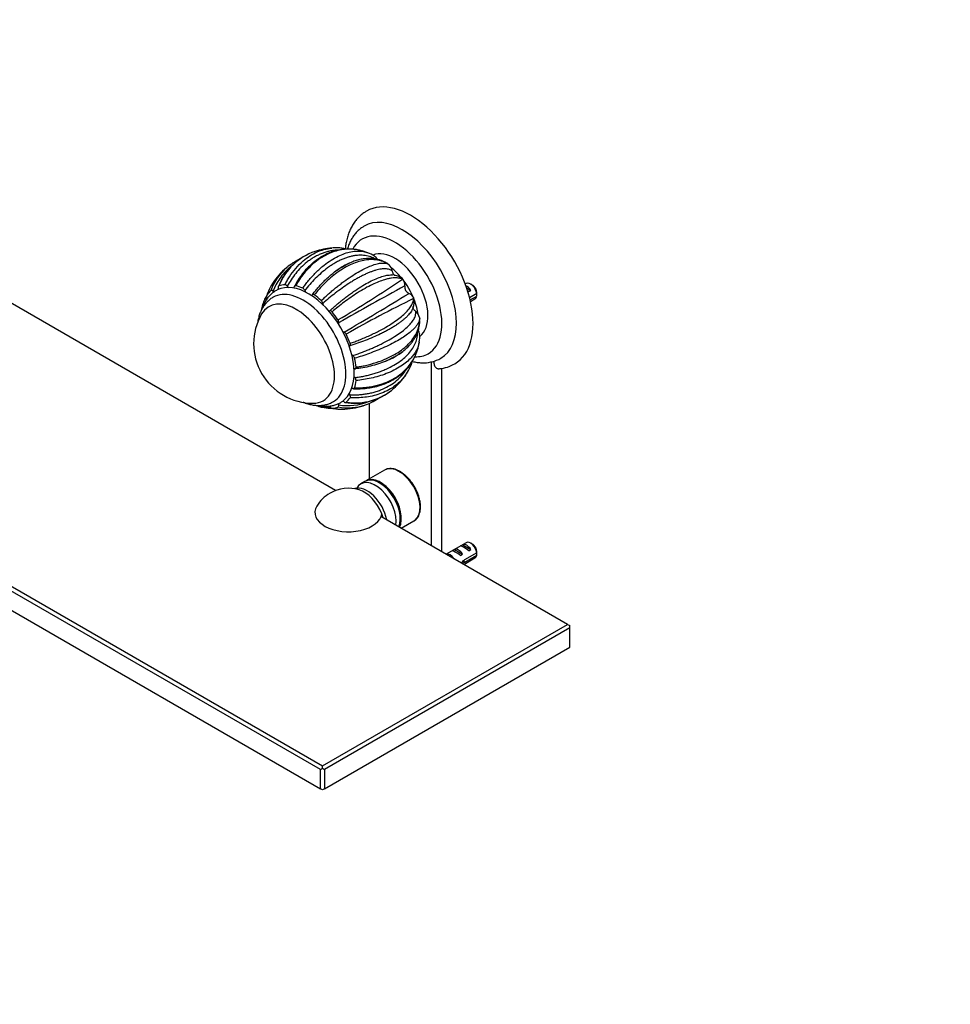
# Model space of a CAD drawing. Units: millimetres. Extents: x 0 to 1376, y 0 to 1147.
# Drawn here: x 372 to 688, y 0 to 335 of the extents above; entities that cross this region are included whole.
import ezdxf
from ezdxf import colors
from ezdxf.entities.mleader import LeaderData, LeaderLine
from ezdxf.math import Vec2, Vec3

# ---------------------------------------------------------------- set-up
doc = ezdxf.new("R2010")
doc.units = ezdxf.units.MM
doc.layers.add('DV7_Défaut', color=7, linetype='Continuous')
doc.layers.add('Défaut', color=7, linetype='Continuous')

# ---------------------------------------------------------------- blocks, each defined once
blk = doc.blocks.new('_DOT')
at = {"color": 0}
blk.add_line((0, 0), (-1, 0), dxfattribs=at)
at = {"color": 0, "const_width": 0.333}
blk.add_lwpolyline([(-0.1665, 0, 1), (0.1665, 0, 1)], format="xyb", close=True, dxfattribs=at)
blk = doc.blocks.new('SE6')
at = {"layer": 'DV7_Défaut', "color": 7, "linetype": 'Continuous'}
for p, q in [((479.08, 174.88), (211.67, 329.28)), ((51.73, 325.27), (474.58, 81.14)), ((473.87, 79.92), (51.02, 324.05)), ((51.02, 317.52), (473.87, 73.38)), ((496.88, 251.99), (497.19, 251.8)), ((497.19, 251.8), (497.28, 251.73)), ((457.6, 245.33), (457.38, 244.94)), ((502, 246.72), (501.83, 246.76)), ((501.92, 246.83), (502, 246.72)), ((523.49, 245.28), (523.2, 245.11)), ((525.84, 244.64), (524.99, 245.13)), ((523.66, 243.82), (525.12, 242.98)), ((524.42, 242.57), (525.12, 242.98)), ((527.08, 241.88), (524.66, 240.48)), ((454.38, 238.58), (454.19, 238.09)), ((505.68, 240.35), (505.62, 240.19)), ((505.63, 240.47), (505.68, 240.35)), ((524.84, 239.77), (527.08, 241.07)), ((524.97, 239.2), (526.49, 240.09)), ((507.65, 233.76), (507.67, 233.64)), ((507.67, 233.64), (507.68, 233.28)), ((511.7, 156.05), (511.7, 218.68)), ((515.23, 154.01), (515.23, 216.47)), ((490.49, 204.48), (490.49, 178.79)), ((474.3, 203.27), (474.73, 203.2)), ((495.74, 181.82), (489.37, 178.14)), ((489.02, 177.94), (487.61, 177.12)), ((485.62, 175.55), (485.43, 175.49)), ((558.01, 129.31), (494.51, 165.98)), ((501.4, 162), (505.74, 164.5)), ((523.49, 157.1), (516.69, 153.17)), ((518.78, 154.37), (519.49, 154.78)), ((519.49, 154.78), (522.29, 153.16)), ((521.61, 156.01), (522.32, 156.41)), ((522.32, 156.41), (525.12, 154.79)), ((524.42, 154.39), (525.12, 154.79)), ((525.84, 156.46), (524.99, 156.95)), ((521.59, 152.75), (522.29, 153.16)), ((523, 150.53), (522.45, 150.85)), ((522.69, 149.71), (526.49, 151.9)), ((527.08, 153.7), (522.91, 151.29)), ((523, 150.53), (527.08, 152.89)), ((474.58, 81.14), (558.01, 129.31)), ((558.72, 128.09), (475.28, 79.92)), ((558.01, 129.31), (558.72, 128.9)), ((558.72, 128.09), (558.72, 128.9)), ((558.72, 121.56), (558.72, 128.09)), ((475.28, 73.38), (558.72, 121.56)), ((474.58, 80.32), (474.58, 81.14)), ((473.87, 79.92), (474.58, 80.32)), ((473.87, 73.38), (473.87, 79.92)), ((474.58, 80.32), (475.28, 79.92)), ((475.28, 79.92), (475.28, 73.38)), ((474.58, 72.97), (473.87, 73.38)), ((475.28, 73.38), (474.58, 72.97))]:
    blk.add_line(p, q, dxfattribs=at)
for centre, radius, start, end in [((478.15, 237.38), 19.79, 107.8937, 159.5542), ((478.48, 237.21), 20.06, 108.6786, 158.6324), ((480.44, 230.03), 27.5, 95.4844, 107.759), ((479.36, 241.07), 16.4, 76.9354, 94.7976), ((480.44, 230.03), 27.5, 69.5483, 72.512), ((487.13, 247.59), 8.7, 53.8043, 70.5311), ((475.34, 234.92), 20.46, 114.5576, 129.0599), ((490.3, 251.73), 3.5, 30.7761, 55.7476), ((494.27, 248.87), 4.15, 10.6656, 43.5796), ((474.63, 236.47), 18.77, 130.3618, 159.9438), ((480.44, 230.03), 27.5, 131.2945, 146.2108), ((498.25, 242.83), 5.4, 55.3683, 89.9293), ((469.07, 237.12), 14.06, 146.1995, 146.7073), ((265.59, 597.68), 423.04, 300.4341, 303.9488), ((500.32, 245.59), 2.03, 37.4933, 59.4782), ((499.32, 244.83), 3.28, 354.0518, 35.1472), ((467.14, 242.41), 1.5, 19.046, 61.2308), ((1143.65, -928.71), 1336.93, 118.65348, 119.75677), ((-126.66, 1275.04), 1210.39, 300.1857, 301.40433), ((505.03, 244.22), 2.46, 173.6059, 246.3923), ((502.68, 238.93), 3.33, 27.5665, 65.8551), ((484.02, 241.49), 43.07, 0.52, 1.8395), ((484.02, 240.68), 43.07, 0.52, 1.5951), ((473.07, 238.32), 1.64, 7.2368, 46.4287), ((679.98, -118.38), 398.72, 115.9317, 119.6608), ((500.43, 239.05), 5.4, 330.0775, 4.5695), ((503.83, 239.45), 2.06, 0.3904, 25.7212), ((471.44, 224.83), 20.26, 149.9566, 270.0434), ((503.67, 232.59), 4.15, 16.4199, 49.3295), ((478.82, 232.16), 1.31, 350.017, 36.1343), ((482.94, 231.47), 2.87, 170.631, 178.8528), ((482.94, 231.47), 2.87, 239.7568, 249.3689), ((481.48, 227.55), 1.31, 24.0668, 70.0137), ((503.89, 227.58), 3.81, 5.9959, 29.2968), ((498.99, 227.04), 8.71, 349.5762, 6.2315), ((480.44, 230.03), 27.5, 347.4959, 350.4556), ((483.94, 219.49), 1.64, 13.5194, 52.801), ((489.44, 223.55), 16.42, 324.8168, 343.1579), ((511.52, 220.42), 1.78, 266.5331, 282.9204), ((509.53, 228.74), 10.33, 283.4755, 301.1511), ((513.24, 228.83), 12.54, 275.2233, 300.6128), ((484.5, 212.3), 1.52, 359.207, 40.7264), ((480.44, 230.03), 27.5, 312.2305, 324.5115), ((485.67, 224.29), 19.72, 260.3892, 306.4607), ((485.68, 224.74), 20.06, 261.3767, 311.3053), ((483.15, 223.21), 19.44, 260.9951, 291.7955), ((482.13, 223.15), 20.45, 290.3659, 306.0296), ((481.01, 217.38), 14.82, 265.0448, 265.8755), ((483.12, 221.77), 18.76, 260.0446, 289.0381), ((480.44, 230.03), 27.5, 273.7964, 288.6942), ((483.41, 163.16), 12.5, 72.7057, 120), ((483.41, 163.16), 12.5, 120, 149.3699), ((484.02, 153.31), 43.07, 0.52, 1.8395), ((484.02, 152.5), 43.07, 0.52, 1.5951)]:
    blk.add_arc(centre, radius, start, end, dxfattribs=at)
for centre, major_axis, ratio, start_param, end_param in [((504.63, 243.99), (-15, 25.98), 0.57735, 3.142087, 6.285989), ((501.8, 242.36), (-13, 22.52), 0.57735, 3.146699, 6.2842), ((499.32, 240.93), (11.25, -19.49), 0.57735, 0, 3.491343), ((499.18, 240.85), (8, -13.86), 0.57735, 0.068492, 3.07255), ((496, 239.01), (8, -13.86), 0.57735, 0.965628, 2.175869), ((469.84, 223.9), (11, -19.05), 0.57735, 0.038186, 3.107425), ((469.84, 223.9), (-11.52, 19.96), 0.57735, 6.012133, 6.161629), ((524.99, 242.68), (1.5, -2.6), 0.57735, 0.952846, 3.141593), ((525.84, 243.17), (0.9, -1.56), 0.57735, 1.066878, 2.356194), ((469.84, 223.9), (-11.52, 19.96), 0.57735, 0.121647, 0.271143), ((468.07, 222.88), (10.25, -17.75), 0.57735, 0, 3.142267), ((469.84, 223.9), (-11.52, 19.96), 0.57735, -0.663751, -0.514256), ((469.84, 223.9), (-11.52, 19.96), 0.57735, -1.056576, -0.906939), ((523.72, 241.95), (-1.5, 2.6), 0.57735, 4.775053, 5.648081), ((524.22, 242.24), (-2.66, 1.93), 0.115702, 4.723481, 4.891272), ((469.84, 223.9), (-11.52, 19.96), 0.57735, 0.514346, 0.624727), ((465.6, 221.45), (9.25, -16.02), 0.57735, 0, 3.462818), ((465.6, 221.45), (9.25, -16.02), 0.57735, 0, 3.462818), ((524.99, 242.68), (-1.5, 2.6), 0.57735, 3.141593, 3.759543), ((469.84, 223.9), (-11.52, 19.96), 0.57735, 4.834036, 4.983532), ((469.84, 223.9), (11.52, -19.96), 0.57735, 1.299744, 1.44924), ((499.32, 240.93), (11.25, -19.49), 0.57735, 5.934927, 6.283185), ((469.84, 223.9), (11.52, -19.96), 0.57735, 0.907045, 1.056541), ((500.74, 241.74), (12.83, -22.22), 0.57735, 5.935263, 6.126881), ((469.84, 223.9), (11.52, -19.96), 0.57735, 0.514346, 0.663842), ((465.6, 221.45), (9.25, -16.02), 0.57735, 5.96196, 6.283185), ((465.6, 221.45), (9.25, -16.02), 0.57735, 5.96196, 6.283185), ((468.07, 222.88), (10.25, -17.75), 0.57735, 6.282957, 6.283185), ((469.84, 223.9), (11.52, -19.96), 0.57735, 0.121647, 0.271143), ((469.84, 223.9), (11.52, -19.96), 0.57735, -0.621892, -0.514256), ((469.84, 223.9), (11.52, -19.96), 0.57735, 6.012133, 6.161629), ((500.74, 173.16), (-5, 8.66), 0.57735, 3.204995, 6.283185), ((492.61, 168.46), (5, -8.66), 0.57735, 0.614568, 3.479037), ((494.02, 169.28), (5, -8.66), 0.57735, 0.406389, 3.141593), ((494.37, 169.48), (5, -8.66), 0.57735, 3.117894, 3.141593), ((494.37, 169.48), (5, -8.66), 0.57735, 0.351953, 3.117894), ((489.79, 166.84), (4.86, -8.41), 0.57735, 1.030453, 3.009325), ((488.72, 166.22), (5, -8.66), 0.57735, 1.332249, 2.582603), ((483.41, 167.4), (11.37, 0), 0.57735, 2.812193, 6.218342), ((488.72, 166.22), (5, -8.66), 0.57735, 1.175194, 1.332249), ((500.74, 173.16), (-5, 8.66), 0.57735, 3.141593, 3.204995), ((521.39, 152.42), (-2.66, 1.93), 0.115702, 4.723481, 6.168949), ((520.89, 152.13), (-1.5, 2.6), 0.57735, 4.775053, 6.220521), ((524.22, 154.06), (-2.66, 1.93), 0.115702, 4.723481, 6.168949), ((523.72, 153.77), (-1.5, 2.6), 0.57735, 4.775053, 6.220521), ((524.99, 154.5), (1.5, -2.6), 0.57735, 0.952846, 3.141593), ((525.84, 154.99), (0.9, -1.56), 0.57735, 1.066878, 2.356194), ((518.06, 150.5), (-1.5, 2.6), 0.57735, 4.800624, 6.19495), ((519.58, 151.37), (7.57, 6.62), 0.231198, -1.480206, -1.324655), ((524.99, 154.5), (-1.5, 2.6), 0.57735, 3.141593, 3.759543), ((522.15, 152.86), (-7.57, -6.62), 0.231198, 1.38879, 1.482042)]:
    blk.add_ellipse(centre, major_axis=major_axis, ratio=ratio, start_param=start_param, end_param=end_param, dxfattribs=at)
for points, knots in [([(489.58, 269.92), (489.24, 269.72), (488.56, 269.32), (487.48, 268.45), (486.42, 267.39), (485.47, 266.2), (484.63, 264.88), (483.91, 263.44), (483.31, 261.88), (482.84, 260.21), (482.53, 258.64), (482.41, 257.61), (482.37, 257.19)], [0, 0, 0, 0, 0.074301, 0.176465, 0.278841, 0.382071, 0.486692, 0.593085, 0.701417, 0.811629, 0.923451, 1, 1, 1, 1]), ([(488.79, 264.85), (488.44, 264.64), (487.78, 264.24), (486.76, 263.39), (485.8, 262.38), (484.94, 261.24), (484.2, 259.97), (483.58, 258.58), (483.23, 257.56), (483.08, 257), (483.07, 256.97)], [0, 0, 0, 0, 0.113982, 0.25601, 0.398432, 0.542263, 0.688327, 0.837153, 0.988891, 1, 1, 1, 1]), ([(461.82, 244.92), (462.06, 245.37), (462.54, 246.3), (463.72, 248.22), (465.48, 250.58), (468.54, 253.66), (472.57, 256.25), (476, 257.21), (477.7, 257.39), (477.82, 257.4)], [0, 0, 0, 0, 0.064497, 0.131885, 0.28877, 0.451043, 0.727567, 0.981425, 1, 1, 1, 1]), ([(479.9, 256.69), (479.68, 256.68), (479.04, 256.65), (477.97, 256.52), (476.69, 256.27), (475.41, 255.92), (474.14, 255.45), (472.88, 254.88), (471.65, 254.21), (470.44, 253.43), (468.95, 252.32), (467.26, 250.81), (465.48, 248.81), (463.92, 246.67), (463.03, 245.13), (462.6, 244.38)], [0, 0, 0, 0, 0.032065, 0.09622, 0.160655, 0.225372, 0.290373, 0.35566, 0.421234, 0.487098, 0.553255, 0.671587, 0.785493, 0.894967, 1, 1, 1, 1]), ([(484.78, 257.01), (484.51, 257.03), (483.6, 257.08), (482.18, 257.04), (480.43, 256.8), (478.69, 256.39), (477.13, 255.85), (475.8, 255.27), (474.82, 254.76), (473.96, 254.26), (473.18, 253.75), (472.39, 253.19), (471.48, 252.48), (470.4, 251.53), (469.14, 250.26), (467.75, 248.62), (466.3, 246.61), (465.51, 245.19), (465.05, 244.35)], [0, 0, 0, 0, 0.034725, 0.117574, 0.186656, 0.260016, 0.345018, 0.395556, 0.441189, 0.481929, 0.517787, 0.555238, 0.599781, 0.656979, 0.726807, 0.809268, 0.904369, 1, 1, 1, 1]), ([(488.71, 256.26), (488.45, 256.34), (487.72, 256.55), (486.48, 256.81), (484.96, 257), (483.34, 257.04), (480.6, 256.82), (476.66, 255.71), (472.78, 253.31), (470.02, 250.78), (468.28, 248.81), (466.75, 246.75), (465.89, 245.27), (465.47, 244.55)], [0, 0, 0, 0, 0.0311488, 0.0867949, 0.1458512, 0.2083212, 0.274209, 0.4611869, 0.6635834, 0.7539404, 0.8401222, 0.9221392, 1, 1, 1, 1]), ([(467.86, 243.73), (468.18, 244.16), (468.82, 245.04), (470.3, 246.88), (472.38, 249.15), (475.75, 252.17), (479.83, 254.8), (483.69, 256.14), (486.53, 256.44), (488.48, 256.28), (489.62, 255.97), (490.13, 255.77)], [0, 0, 0, 0, 0.047043, 0.096196, 0.210626, 0.328987, 0.530681, 0.715843, 0.820883, 0.916536, 1, 1, 1, 1]), ([(492.54, 253.7), (492.34, 253.82), (491.85, 254.07), (491.05, 254.4), (490.11, 254.68), (489.12, 254.86), (488.1, 254.95), (487.03, 254.95), (485.93, 254.86), (484.79, 254.67), (483.63, 254.38), (482.44, 253.99), (481.24, 253.51), (480.02, 252.93), (478.79, 252.26), (477.56, 251.5), (476.01, 250.42), (474.18, 248.96), (472.15, 247.06), (470.26, 245.05), (469.11, 243.61), (468.55, 242.9)], [0, 0, 0, 0, 0.032205, 0.077116, 0.122221, 0.167521, 0.213017, 0.25871, 0.304602, 0.350693, 0.396985, 0.44348, 0.490179, 0.537083, 0.584194, 0.631514, 0.679043, 0.764056, 0.845891, 0.924541, 1, 1, 1, 1]), ([(471.12, 241.42), (471.43, 241.82), (472.05, 242.65), (473.04, 243.84), (474.08, 245.01), (475.17, 246.15), (476.31, 247.25), (477.5, 248.29), (479.11, 249.57), (481.13, 250.95), (482.85, 251.86), (483.75, 252.26), (483.86, 252.31)], [0, 0, 0, 0, 0.08181, 0.165617, 0.25142, 0.339216, 0.429004, 0.520781, 0.614546, 0.79601, 0.975878, 1, 1, 1, 1]), ([(496.88, 251.99), (496.62, 252.14), (496.09, 252.44), (495.21, 252.81), (494.22, 253.13), (493.13, 253.35), (491.92, 253.47), (490.6, 253.47), (488.21, 253.22), (484.49, 252.11), (480.46, 249.75), (477.37, 247.31), (475.35, 245.44), (473.49, 243.5), (472.36, 242.12), (471.82, 241.44)], [0, 0, 0, 0, 0.039643, 0.082119, 0.127431, 0.17558, 0.226568, 0.280398, 0.337073, 0.508511, 0.695285, 0.777222, 0.855314, 0.929571, 1, 1, 1, 1]), ([(474.2, 239.51), (474.56, 239.85), (475.28, 240.53), (476.4, 241.54), (477.55, 242.55), (478.75, 243.56), (479.98, 244.55), (481.23, 245.52), (483.73, 247.36), (487.24, 249.61), (490.77, 251.3), (493.19, 252.07), (494.79, 252.32), (496.01, 252.29), (496.6, 252.09), (496.88, 251.99)], [0, 0, 0, 0, 0.039317, 0.079894, 0.121733, 0.164834, 0.2092, 0.254833, 0.301733, 0.483193, 0.650857, 0.752171, 0.844125, 0.926732, 1, 1, 1, 1]), ([(496.79, 252.04), (496.66, 252.13), (496.22, 252.42), (495.41, 252.82), (494.43, 253.2), (493.59, 253.45), (492.87, 253.61), (492.29, 253.71), (491.76, 253.77), (491.24, 253.81), (490.69, 253.83), (489.96, 253.83), (488.98, 253.76), (487.63, 253.56), (486.13, 253.18), (484.46, 252.59), (482.72, 251.8), (480.71, 250.68), (479.45, 249.77), (478.67, 249.2)], [0, 0, 0, 0, 0.0272678, 0.0944364, 0.1502723, 0.2054336, 0.242351, 0.272554, 0.3012674, 0.3286576, 0.3580692, 0.3908292, 0.4484426, 0.5183055, 0.6083516, 0.6892244, 0.7814789, 0.8850758, 1, 1, 1, 1]), ([(464.02, 251.21), (463.83, 251.07), (462.98, 250.38), (461.59, 249.04), (460.02, 247.07), (458.73, 244.98), (458.07, 243.48), (457.75, 242.74)], [0, 0, 0, 0, 0.069019, 0.315613, 0.552986, 0.78112, 1, 1, 1, 1]), ([(498.35, 249.63), (498.2, 249.73), (497.91, 249.93), (497.37, 250.13), (496.77, 250.27), (496.1, 250.33), (495.36, 250.32), (494.56, 250.24), (493.69, 250.08), (492.77, 249.85), (491.78, 249.54), (490.74, 249.15), (489.65, 248.7), (488.52, 248.17), (487.34, 247.56), (486.12, 246.89), (484.87, 246.15), (483.25, 245.13), (481.28, 243.79), (479, 242.1), (476.8, 240.35), (475.39, 239.13), (474.7, 238.53)], [0, 0, 0, 0, 0.042125, 0.08443, 0.126918, 0.169589, 0.212444, 0.255485, 0.298713, 0.342128, 0.385732, 0.429526, 0.473512, 0.517691, 0.562064, 0.606633, 0.651398, 0.696363, 0.776789, 0.854207, 0.928613, 1, 1, 1, 1]), ([(477.08, 236.02), (477.46, 236.37), (478.23, 237.08), (479.42, 238.11), (480.65, 239.14), (481.9, 240.15), (483.19, 241.14), (484.49, 242.1), (486.21, 243.29), (488.3, 244.63), (490.66, 245.95), (492.85, 246.99), (494.83, 247.72), (496.59, 248.16), (497.73, 248.25), (498.29, 248.23), (498.4, 248.22)], [0, 0, 0, 0, 0.047477, 0.096114, 0.145908, 0.19686, 0.248967, 0.302228, 0.356644, 0.461954, 0.566338, 0.66981, 0.772382, 0.874066, 0.974873, 1, 1, 1, 1]), ([(499.27, 247.96), (499.2, 248.01), (499.14, 248.07), (498.99, 248.23), (498.9, 248.34), (498.74, 248.59), (498.67, 248.71), (498.55, 248.98), (498.5, 249.11), (498.41, 249.37), (498.38, 249.51), (498.35, 249.63)], [0, 0, 0, 0, 0.136273, 0.136273, 0.352205, 0.352205, 0.568136, 0.568136, 0.784068, 0.784068, 1, 1, 1, 1]), ([(457.59, 245.32), (457.54, 245.24), (457.1, 244.57), (456.37, 243.29), (455.88, 241.99), (455.65, 241.35)], [0, 0, 0, 0, 0.059496, 0.541973, 1, 1, 1, 1]), ([(462.6, 244.38), (462.54, 244.46), (462.48, 244.53), (462.36, 244.67), (462.29, 244.73), (462.15, 244.83), (462.08, 244.86), (461.94, 244.91), (461.88, 244.92), (461.82, 244.92)], [0, 0, 0, 0, 0.25, 0.25, 0.5, 0.5, 0.75, 0.75, 1, 1, 1, 1]), ([(501.83, 246.76), (501.67, 246.83), (501.32, 246.99), (500.7, 247.15), (499.97, 247.25), (499.12, 247.26), (498.12, 247.17), (496.98, 246.96), (494.91, 246.41), (491.54, 245.07), (487.54, 242.82), (484.28, 240.65), (482.03, 239.03), (479.89, 237.37), (478.52, 236.22), (477.85, 235.66)], [0, 0, 0, 0, 0.040732, 0.084514, 0.13135, 0.181241, 0.234189, 0.290199, 0.349272, 0.516912, 0.698376, 0.779388, 0.856657, 0.930192, 1, 1, 1, 1]), ([(459.22, 243.14), (459.11, 243.09), (458.65, 242.89), (457.83, 242.33), (456.87, 241.52), (456.02, 240.56), (455.28, 239.48), (454.65, 238.27), (454.32, 237.39), (454.17, 236.93), (454.17, 236.92)], [0, 0, 0, 0, 0.043179, 0.199875, 0.356073, 0.512862, 0.671486, 0.832858, 0.997415, 1, 1, 1, 1]), ([(455.65, 241.35), (455.58, 241.25), (455.55, 241.11), (455.59, 240.77), (455.64, 240.59), (455.72, 240.41)], [0, 0, 0, 0, 0.5, 0.5, 1, 1, 1, 1]), ([(457.75, 242.74), (457.68, 242.8), (457.61, 242.85), (457.47, 242.93), (457.4, 242.96), (457.27, 242.99), (457.21, 242.99), (457.09, 242.97), (457.04, 242.94), (457, 242.91)], [0, 0, 0, 0, 0.25, 0.25, 0.5, 0.5, 0.75, 0.75, 1, 1, 1, 1]), ([(459.8, 244.52), (459.69, 244.49), (459.61, 244.39), (459.53, 244.13), (459.54, 243.97), (459.57, 243.79)], [0, 0, 0, 0, 0.5, 0.5, 1, 1, 1, 1]), ([(462.6, 244.38), (462.71, 244.23), (462.82, 244.09), (462.95, 243.94), (462.97, 243.92), (462.99, 243.9)], [0, 0, 0, 0, 0.868123, 0.868123, 1, 1, 1, 1]), ([(465.47, 244.55), (465.34, 244.59), (465.22, 244.56), (465.05, 244.41), (465, 244.29), (464.98, 244.14)], [0, 0, 0, 0, 0.5, 0.5, 1, 1, 1, 1]), ([(468.55, 242.9), (468.62, 242.73), (468.7, 242.56), (468.8, 242.38), (468.81, 242.37), (468.82, 242.35)], [0, 0, 0, 0, 0.898082, 0.898082, 1, 1, 1, 1]), ([(470.84, 241.17), (470.86, 241.18), (470.87, 241.18), (470.98, 241.25), (471.05, 241.33), (471.12, 241.42)], [0, 0, 0, 0, 0.130679, 0.130679, 1, 1, 1, 1]), ([(471.82, 241.44), (471.75, 241.48), (471.68, 241.52), (471.55, 241.57), (471.48, 241.58), (471.3, 241.57), (471.2, 241.51), (471.12, 241.42)], [0, 0, 0, 0, 0.25, 0.25, 0.5, 0.5, 1, 1, 1, 1]), ([(457.82, 240.62), (457.74, 240.58), (457.31, 240.36), (456.53, 239.77), (455.59, 238.9), (454.75, 237.89), (454.04, 236.77), (453.44, 235.53), (452.97, 234.18), (452.68, 232.95), (452.56, 232.17), (452.53, 231.88)], [0, 0, 0, 0, 0.0238507, 0.1483739, 0.2725259, 0.397403, 0.5241277, 0.6536237, 0.7864835, 0.922831, 1, 1, 1, 1]), ([(454.74, 238.24), (454.67, 238.26), (454.6, 238.28), (454.48, 238.29), (454.41, 238.29), (454.31, 238.25), (454.26, 238.22), (454.18, 238.13), (454.15, 238.07), (454.14, 238)], [0, 0, 0, 0, 0.25, 0.25, 0.5, 0.5, 0.75, 0.75, 1, 1, 1, 1]), ([(455.58, 241.17), (455.56, 241.15), (455.26, 240.63), (454.79, 239.77), (454.51, 238.95), (454.38, 238.58)], [0, 0, 0, 0, 0.027988, 0.623572, 1, 1, 1, 1]), ([(455.68, 240.48), (455.63, 240.38), (455.27, 239.65), (454.99, 238.89), (454.74, 238.24)], [0, 0, 0, 0, 0.136549, 1, 1, 1, 1]), ([(474.7, 238.53), (474.72, 238.37), (474.75, 238.21), (474.8, 238.03), (474.8, 238.03), (474.8, 238.02)], [0, 0, 0, 0, 0.970533, 0.970533, 1, 1, 1, 1]), ([(484.02, 224.97), (484.54, 225.15), (485.58, 225.53), (487.83, 226.4), (490.76, 227.65), (494.96, 229.7), (499.22, 232.25), (502.34, 234.76), (504.08, 236.66), (504.99, 238.02), (505.5, 239.18), (505.59, 239.87), (505.63, 240.19)], [0, 0, 0, 0, 0.043583, 0.089106, 0.195085, 0.304704, 0.491503, 0.66299, 0.760273, 0.848862, 0.928768, 1, 1, 1, 1]), ([(476.67, 236), (476.69, 235.99), (476.71, 235.99), (476.86, 235.98), (476.97, 235.99), (477.08, 236.02)], [0, 0, 0, 0, 0.146262, 0.146262, 1, 1, 1, 1]), ([(477.85, 235.66), (477.73, 235.81), (477.59, 235.92), (477.32, 236.04), (477.19, 236.05), (477.08, 236.02)], [0, 0, 0, 0, 0.5, 0.5, 1, 1, 1, 1]), ([(505.06, 236.25), (505.05, 236.23), (504.93, 236.01), (504.65, 235.57), (504.17, 234.95), (503.59, 234.3), (502.92, 233.64), (502.15, 232.97), (501.29, 232.29), (500.34, 231.6), (499.31, 230.91), (498.19, 230.22), (496.99, 229.53), (495.71, 228.85), (494.01, 228), (491.85, 227.01), (489.23, 225.94), (486.6, 224.96), (484.82, 224.39), (483.95, 224.11)], [0, 0, 0, 0, 0.006138, 0.057429, 0.108941, 0.160677, 0.212638, 0.264824, 0.317239, 0.369883, 0.422757, 0.475864, 0.529206, 0.582783, 0.636597, 0.732854, 0.825511, 0.914562, 1, 1, 1, 1]), ([(484.94, 220.8), (485.43, 220.97), (486.42, 221.31), (487.9, 221.85), (489.39, 222.43), (490.89, 223.05), (492.37, 223.7), (493.84, 224.38), (495.73, 225.31), (497.92, 226.5), (500.22, 227.95), (502.2, 229.38), (503.81, 230.79), (505.05, 232.15), (505.9, 233.44), (506.38, 234.65), (506.38, 235.37), (506.38, 235.73)], [0, 0, 0, 0, 0.040444, 0.081876, 0.124294, 0.167697, 0.212085, 0.257457, 0.303811, 0.393521, 0.482442, 0.570585, 0.657963, 0.744583, 0.830457, 0.915593, 1, 1, 1, 1]), ([(506.38, 235.73), (506.28, 235.82), (506.18, 235.92), (506, 236.12), (505.91, 236.23), (505.74, 236.47), (505.66, 236.59), (505.53, 236.85), (505.48, 236.99), (505.41, 237.21), (505.39, 237.29), (505.38, 237.37)], [0, 0, 0, 0, 0.215455, 0.215455, 0.43091, 0.43091, 0.646364, 0.646364, 0.861819, 0.861819, 1, 1, 1, 1]), ([(507.68, 233.28), (507.66, 233.12), (507.61, 232.79), (507.41, 232.25), (507.11, 231.65), (506.66, 230.99), (506.06, 230.26), (505.28, 229.48), (503.72, 228.12), (500.8, 226.12), (496.78, 224.04), (493.2, 222.52), (490.63, 221.53), (488.08, 220.65), (486.37, 220.13), (485.54, 219.88)], [0, 0, 0, 0, 0.040732, 0.084514, 0.13135, 0.181241, 0.234189, 0.290199, 0.349272, 0.516912, 0.698376, 0.779388, 0.856657, 0.930192, 1, 1, 1, 1]), ([(486.01, 216.85), (486.55, 216.93), (487.63, 217.1), (489.96, 217.58), (492.98, 218.39), (497.28, 220.03), (501.59, 222.5), (504.68, 225.42), (506.36, 227.91), (507.2, 229.84), (507.64, 231.62), (507.67, 232.75), (507.68, 233.28)], [0, 0, 0, 0, 0.043583, 0.089106, 0.195085, 0.304704, 0.491503, 0.66299, 0.760273, 0.848862, 0.928768, 1, 1, 1, 1]), ([(496.16, 218.9), (497.37, 219.45), (499.32, 220.36), (501.69, 221.97), (503.29, 223.33), (504.33, 224.4), (505.08, 225.3), (505.62, 226.07), (506.13, 226.88), (506.61, 227.8), (507.08, 228.96), (507.48, 230.34), (507.7, 231.71), (507.69, 232.53), (507.67, 232.82)], [0, 0, 0, 0, 0.1596807, 0.3095122, 0.4035217, 0.4843809, 0.5486782, 0.5964003, 0.6403, 0.7038103, 0.7666943, 0.8488984, 0.9508761, 1, 1, 1, 1]), ([(485.65, 213.29), (486.15, 213.36), (487.18, 213.51), (488.71, 213.8), (490.24, 214.14), (491.77, 214.55), (493.29, 215.02), (494.79, 215.55), (496.7, 216.34), (498.91, 217.45), (501.22, 218.95), (503.17, 220.59), (504.73, 222.34), (505.91, 224.18), (506.67, 226.06), (506.97, 227.57), (506.98, 228.44), (506.98, 228.68)], [0, 0, 0, 0, 0.042726, 0.086496, 0.131308, 0.177161, 0.224054, 0.271986, 0.320956, 0.415728, 0.509667, 0.602785, 0.695093, 0.786602, 0.877322, 0.967262, 1, 1, 1, 1]), ([(483.95, 224.11), (483.99, 224.15), (484.03, 224.2), (484.08, 224.32), (484.1, 224.39), (484.11, 224.54), (484.11, 224.63), (484.08, 224.8), (484.06, 224.89), (484.02, 224.97)], [0, 0, 0, 0, 0.25, 0.25, 0.5, 0.5, 0.75, 0.75, 1, 1, 1, 1]), ([(507.57, 225.51), (507.56, 225.45), (507.49, 225.06), (507.31, 224.33), (506.94, 223.31), (506.4, 222.24), (505.69, 221.15), (504.22, 219.36), (501.38, 216.99), (497.39, 214.97), (493.8, 213.75), (491.2, 213.08), (488.61, 212.58), (486.86, 212.38), (486.01, 212.28)], [0, 0, 0, 0, 0.009815, 0.060472, 0.114434, 0.171703, 0.232282, 0.296176, 0.477495, 0.673765, 0.761388, 0.844961, 0.924496, 1, 1, 1, 1]), ([(483.95, 224.11), (483.88, 224.04), (483.81, 223.94), (483.75, 223.83), (483.75, 223.83), (483.75, 223.83)], [0, 0, 0, 0, 0.986213, 0.986213, 1, 1, 1, 1]), ([(485.54, 209.8), (486.06, 209.8), (487.12, 209.79), (489.41, 209.94), (492.38, 210.38), (496.66, 211.66), (501, 214.05), (504.21, 217.28), (506.01, 220.24), (506.83, 222.29), (507.17, 223.52), (507.26, 223.92)], [0, 0, 0, 0, 0.048874, 0.099939, 0.218822, 0.341788, 0.551331, 0.743698, 0.852825, 0.952201, 1, 1, 1, 1]), ([(501.6, 221.95), (501.45, 221.85), (500.96, 221.49), (500.07, 220.89), (498.88, 220.19), (497.6, 219.53), (495.89, 218.76), (493.71, 217.95), (491.04, 217.19), (488.36, 216.62), (486.54, 216.38), (485.65, 216.26)], [0, 0, 0, 0, 0.036319, 0.124979, 0.21403, 0.303474, 0.393315, 0.554011, 0.708698, 0.857364, 1, 1, 1, 1]), ([(484.53, 221.17), (484.54, 221.16), (484.55, 221.15), (484.68, 221.01), (484.81, 220.9), (484.94, 220.8)], [0, 0, 0, 0, 0.072106, 0.072106, 1, 1, 1, 1]), ([(485.15, 209.53), (485.98, 209.51), (487.41, 209.49), (489.66, 209.67), (491.96, 210.04), (494.19, 210.6), (496.2, 211.33), (497.71, 212.04), (498.86, 212.67), (499.79, 213.26), (500.73, 213.93), (501.72, 214.72), (502.79, 215.73), (503.79, 216.83), (504.75, 218.12), (505.49, 219.31), (505.92, 220.15), (506.07, 220.46)], [0, 0, 0, 0, 0.081634, 0.167467, 0.24548, 0.347827, 0.432625, 0.499795, 0.549617, 0.593186, 0.636234, 0.692817, 0.751612, 0.821443, 0.881563, 0.956399, 1, 1, 1, 1]), ([(505.15, 218.82), (505.43, 218.75), (506.24, 218.56), (507.35, 218.37), (508.1, 218.36), (508.41, 218.35)], [0, 0, 0, 0, 0.250768, 0.744358, 1, 1, 1, 1]), ([(512.48, 218.91), (512.48, 218.68), (512.49, 218.45), (512.55, 218.02), (512.59, 217.82), (512.72, 217.44), (512.79, 217.26), (512.98, 216.95), (513.09, 216.81), (513.34, 216.59), (513.47, 216.49), (513.7, 216.4), (513.78, 216.37), (513.95, 216.34), (514.04, 216.33), (514.21, 216.32), (514.28, 216.32), (514.36, 216.33)], [0, 0, 0, 0, 0.155982, 0.155982, 0.311964, 0.311964, 0.467946, 0.467946, 0.623928, 0.623928, 0.77991, 0.77991, 0.857901, 0.857901, 0.935892, 0.935892, 1, 1, 1, 1]), ([(483.95, 207.4), (484.45, 207.39), (485.44, 207.38), (486.94, 207.45), (488.44, 207.6), (489.94, 207.83), (491.44, 208.15), (492.92, 208.57), (494.82, 209.24), (497.02, 210.28), (499.34, 211.82), (501.33, 213.62), (502.56, 215.14), (503.14, 216.04), (503.26, 216.22)], [0, 0, 0, 0, 0.059497, 0.120446, 0.182846, 0.246697, 0.311995, 0.37874, 0.446931, 0.578902, 0.709712, 0.839379, 0.967918, 1, 1, 1, 1]), ([(485.65, 216.26), (485.71, 216.27), (485.76, 216.29), (485.86, 216.34), (485.9, 216.38), (485.97, 216.49), (485.99, 216.55), (486.02, 216.69), (486.02, 216.77), (486.01, 216.85)], [0, 0, 0, 0, 0.25, 0.25, 0.5, 0.5, 0.75, 0.75, 1, 1, 1, 1]), ([(502.86, 214.1), (502.72, 213.9), (501.64, 212.45), (499.01, 209.97), (495.07, 207.98), (491.56, 207), (489.03, 206.57), (486.52, 206.38), (484.84, 206.43), (484.03, 206.46)], [0, 0, 0, 0, 0.039066, 0.286621, 0.554591, 0.674222, 0.788325, 0.896914, 1, 1, 1, 1]), ([(484.94, 209.57), (484.81, 209.62), (484.68, 209.66), (484.52, 209.68), (484.49, 209.69), (484.45, 209.69)], [0, 0, 0, 0, 0.776442, 0.776442, 1, 1, 1, 1]), ([(484.94, 209.57), (485, 209.55), (485.07, 209.53), (485.2, 209.52), (485.26, 209.52), (485.37, 209.56), (485.42, 209.59), (485.49, 209.68), (485.52, 209.74), (485.54, 209.8)], [0, 0, 0, 0, 0.25, 0.25, 0.5, 0.5, 0.75, 0.75, 1, 1, 1, 1]), ([(468.03, 204.95), (468.05, 204.94), (468.57, 204.72), (469.59, 204.35), (471.1, 203.99), (472.6, 203.8), (474.04, 203.81), (475.43, 204), (476.72, 204.37), (477.71, 204.77), (478.17, 205.06), (478.31, 205.15)], [0, 0, 0, 0, 0.005235, 0.149938, 0.293192, 0.433766, 0.570682, 0.703553, 0.83266, 0.958784, 1, 1, 1, 1]), ([(473.31, 203.82), (473.59, 203.76), (474.36, 203.62), (475.59, 203.51), (476.98, 203.56), (478.31, 203.79), (479.54, 204.19), (480.55, 204.65), (481.04, 204.99), (481.24, 205.13)], [0, 0, 0, 0, 0.099371, 0.269709, 0.43696, 0.600627, 0.760839, 0.918334, 1, 1, 1, 1]), ([(481.93, 205.07), (481.8, 205.17), (481.67, 205.27), (481.53, 205.36), (481.52, 205.36), (481.51, 205.37)], [0, 0, 0, 0, 0.938762, 0.938762, 1, 1, 1, 1]), ([(481.93, 205.07), (481.99, 205.01), (482.06, 204.96), (482.2, 204.88), (482.27, 204.85), (482.4, 204.82), (482.47, 204.82), (482.58, 204.84), (482.63, 204.87), (482.68, 204.9)], [0, 0, 0, 0, 0.25, 0.25, 0.5, 0.5, 0.75, 0.75, 1, 1, 1, 1]), ([(484.03, 206.46), (484.09, 206.56), (484.12, 206.7), (484.09, 207.04), (484.03, 207.22), (483.95, 207.4)], [0, 0, 0, 0, 0.5, 0.5, 1, 1, 1, 1]), ([(474.31, 203.24), (474.4, 203.24), (474.48, 203.27), (474.63, 203.4), (474.68, 203.52), (474.7, 203.66)], [0, 0, 0, 0, 0.422514, 0.422514, 1, 1, 1, 1]), ([(474.7, 203.66), (475.09, 203.59), (475.88, 203.45), (476.69, 203.38), (477.1, 203.36), (477.11, 203.36)], [0, 0, 0, 0, 0.488248, 0.988418, 1, 1, 1, 1]), ([(474.73, 203.2), (475.28, 203.1), (476.17, 202.94), (477.15, 202.91), (477.63, 202.92)], [0, 0, 0, 0, 0.517011, 1, 1, 1, 1]), ([(477.08, 203.43), (477.13, 203.35), (477.19, 203.27), (477.32, 203.14), (477.39, 203.08), (477.53, 202.98), (477.6, 202.94), (477.73, 202.9), (477.8, 202.89), (477.86, 202.89)], [0, 0, 0, 0, 0.25, 0.25, 0.5, 0.5, 0.75, 0.75, 1, 1, 1, 1]), ([(477.86, 202.89), (478.27, 202.81), (479.12, 202.66), (480.59, 202.54), (481.65, 202.55), (482.26, 202.59)], [0, 0, 0, 0, 0.2856445, 0.5840952, 1, 1, 1, 1]), ([(479.88, 203.29), (479.99, 203.32), (480.07, 203.41), (480.14, 203.68), (480.14, 203.84), (480.11, 204.02)], [0, 0, 0, 0, 0.5, 0.5, 1, 1, 1, 1]), ([(506.06, 164.74), (506.17, 164.81), (506.47, 165.01), (506.92, 165.53), (507.36, 166.26), (507.69, 167.12), (507.9, 168.08), (507.98, 169.13), (507.93, 170.26), (507.75, 171.43), (507.46, 172.64), (507.05, 173.85), (506.52, 175.05), (505.9, 176.22), (505.19, 177.33), (504.41, 178.37), (503.56, 179.33), (502.66, 180.18), (501.73, 180.9), (500.77, 181.5), (499.81, 181.94), (498.86, 182.23), (497.93, 182.35), (497.06, 182.31), (496.28, 182.11), (495.87, 181.89), (495.66, 181.77)], [0, 0, 0, 0, 0.018263, 0.059553, 0.101156, 0.143366, 0.186167, 0.229355, 0.272712, 0.31608, 0.359401, 0.402668, 0.445893, 0.489095, 0.532295, 0.575511, 0.618765, 0.662079, 0.705475, 0.748968, 0.792551, 0.836157, 0.879606, 0.922633, 0.964989, 1, 1, 1, 1])]:
    blk.add_open_spline(points, degree=3, knots=knots, dxfattribs=at)
for points in [[(488.79, 256.22), (488.58, 256.28), (488.37, 256.34), (488.17, 256.39)], [(457.75, 242.74), (457.87, 242.64), (457.99, 242.55), (458.11, 242.47)], [(459.62, 243.25), (459.62, 243.42), (459.6, 243.6), (459.57, 243.79)], [(464.84, 243.68), (464.9, 243.81), (464.95, 243.97), (464.98, 244.14)], [(455.81, 240.2), (455.79, 240.27), (455.76, 240.34), (455.72, 240.41)], [(507.21, 223.82), (507.22, 223.85), (507.23, 223.89), (507.23, 223.93)], [(485.65, 216.26), (485.54, 216.25), (485.43, 216.22), (485.34, 216.17)], [(485.29, 213.82), (485.4, 213.64), (485.52, 213.46), (485.65, 213.29)], [(483.73, 208), (483.78, 207.8), (483.86, 207.59), (483.95, 207.4)], [(480.06, 204.47), (480.06, 204.32), (480.08, 204.17), (480.11, 204.02)], [(477.08, 203.43), (477.03, 203.49), (476.99, 203.55), (476.95, 203.6)], [(489.52, 178.2), (489.49, 178.19), (489.47, 178.17), (489.44, 178.16)]]:
    blk.add_open_spline(points, degree=3, dxfattribs=at)

msp = doc.modelspace()

# ---------------------------------------------------------------- block references
at = {"layer": 'Défaut'}
msp.add_blockref('SE6', (0, 0), dxfattribs=at)

# ---------------------------------------------------------------- leaders
at = {"layer": 'Défaut', "color": 7, "linetype": 'Continuous'}
ml = msp.add_multileader_mtext('Standard', dxfattribs=at)
ml.set_content('{\\pxsm0.9;\\fSolid Edge ISO|b1||i0||c0|p34;\\W1.;14/05/2018\\P}', color=256)
ml.set_leader_properties()
ml.set_arrow_properties(name='DOT')
ml.build(insert=Vec2(0, 0))
ml.multileader.update_dxf_attribs({"leader_type": 0, "dogleg_length": 0, "arrow_head_size": 12})
ctx = ml.context
ctx.base_point, ctx.char_height, ctx.arrow_head_size, ctx.landing_gap_size = Vec3(1054.55, 1139.72), 12, 12, 4.2
notes = []
notes.append((ctx, [(0, (0, 0, 0), (0, 0), (1, 0), 1, [])]))
ctx.mtext.insert = Vec3(1056.55, 1145.84)
for ctx, leaders in notes:
    for number, flags, end, landing, length, lines in leaders:
        leader = LeaderData()
        leader.index, (leader.has_last_leader_line, leader.has_dogleg_vector, leader.attachment_direction) = number, flags
        leader.last_leader_point, leader.dogleg_vector, leader.dogleg_length = Vec3(end), Vec3(landing), length
        for number, points, colour, breaks in lines:
            line = LeaderLine()
            line.index, line.vertices, line.color, line.breaks = number, Vec3.list(points), colors.encode_raw_color(colour), breaks
            leader.lines.append(line)
        ctx.leaders.append(leader)

doc.saveas('drawing.dxf')
